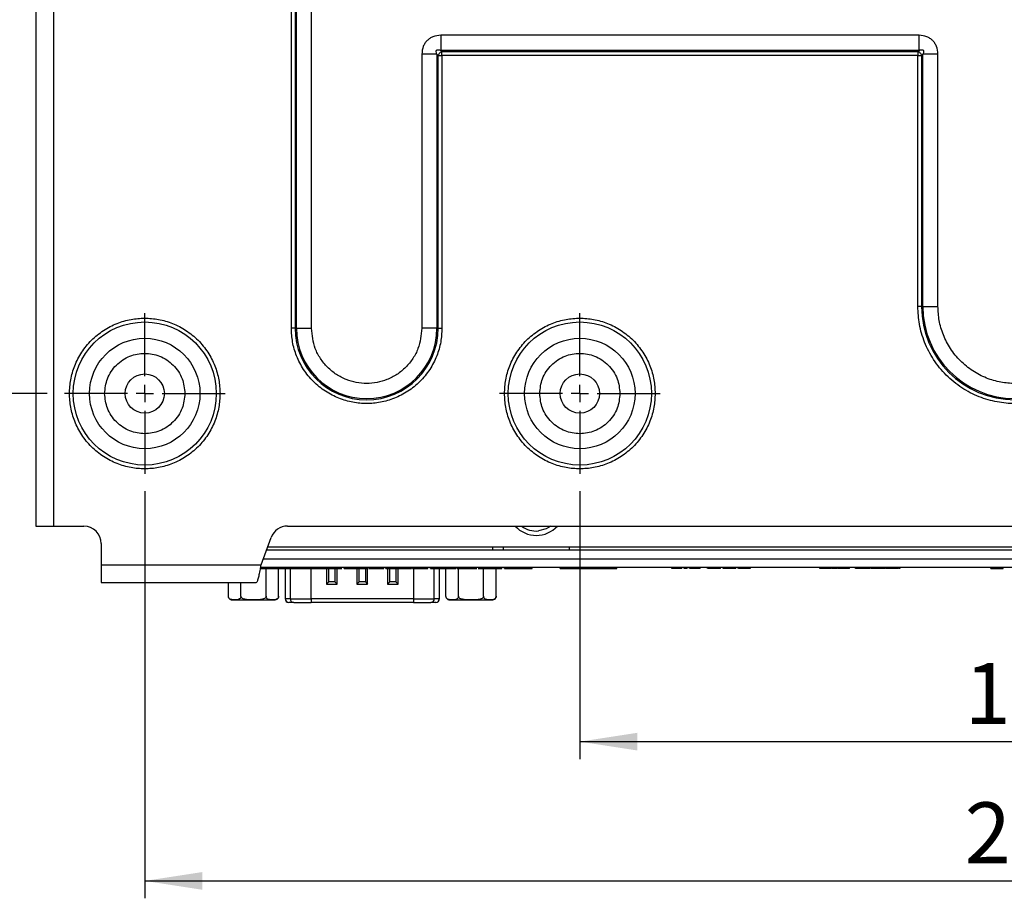
# Model space of a CAD drawing. Units: millimetres. Extents: x 30 to 395, y 32 to 262.
# Drawn here: x 282 to 338, y 107 to 158 of the extents above; entities that cross this region are included whole.
import ezdxf

# ---------------------------------------------------------------- set-up
doc = ezdxf.new("R2010")
doc.units = ezdxf.units.MM
doc.layers.add('KG-DIMENSIONS', color=7, linetype='Continuous')
doc.styles.add('SLDTEXTSTYLE0', font='ARIALN.TTF', dxfattribs={"width": 0.87})
doc.dimstyles.new('SLDDIMSTYLE0', dxfattribs={"dimtxt": 3.5, "dimasz": 3.302, "dimexe": 0, "dimexo": 0.0625, "dimgap": 0.875, "dimtad": 1, "dimdec": 1, "dimlfac": 2, "dimrnd": 1e-09, "dimzin": 12, "dimdsep": 46, "dimtxsty": 'SLDTEXTSTYLE0', "dimsah": 1, "dimcen": 0.09, "dimadec": 0, "dimazin": 3, "dimtfac": 1, "dimtdec": 1, "dimtofl": 0, "dimtmove": 0, "dimatfit": 3, "dimfxl": 1, "dimfrac": 2, "dimtolj": 1, "dimtzin": 12, "dimarcsym": 0})

# ---------------------------------------------------------------- blocks, each defined once
blk = doc.blocks.new('_D_5')
at = {"layer": 'KG-DIMENSIONS'}
for p, q in [((313.737, 130.865), (313.737, 115.475)), ((363.737, 130.865), (363.737, 115.475)), ((313.737, 116.475), (363.737, 116.475))]:
    blk.add_line(p, q, dxfattribs=at)
for points in [[(313.737, 116.475), (317.039, 115.967), (317.039, 116.983)], [(363.737, 116.475), (360.435, 116.983), (360.435, 115.967)]]:
    blk.add_solid(points, dxfattribs=at)
at = {"layer": 'KG-DIMENSIONS', "insert": (335.851, 120.987), "char_height": 3.5, "attachment_point": 1, "style": 'SLDTEXTSTYLE0'}
blk.add_mtext('100', dxfattribs=at)
blk = doc.blocks.new('_D_6')
at = {"layer": 'KG-DIMENSIONS'}
for p, q in [((288.737, 130.865), (288.737, 107.475)), ((388.737, 130.865), (388.737, 107.475)), ((288.737, 108.475), (388.737, 108.475))]:
    blk.add_line(p, q, dxfattribs=at)
for points in [[(288.737, 108.475), (292.039, 107.967), (292.039, 108.983)], [(388.737, 108.475), (385.435, 108.983), (385.435, 107.967)]]:
    blk.add_solid(points, dxfattribs=at)
at = {"layer": 'KG-DIMENSIONS', "insert": (335.851, 112.987), "char_height": 3.5, "attachment_point": 1, "style": 'SLDTEXTSTYLE0'}
blk.add_mtext('200', dxfattribs=at)
blk = doc.blocks.new('_D_7')
at = {"layer": 'KG-DIMENSIONS'}
for p, q in [((283.126, 186.475), (272.544, 186.475)), ((273.544, 186.475), (273.544, 136.475)), ((283.126, 136.475), (272.544, 136.475))]:
    blk.add_line(p, q, dxfattribs=at)
for points in [[(273.544, 186.475), (273.036, 183.173), (274.052, 183.173)], [(273.544, 136.475), (274.052, 139.777), (273.036, 139.777)]]:
    blk.add_solid(points, dxfattribs=at)
at = {"layer": 'KG-DIMENSIONS', "insert": (269.032, 159.478), "char_height": 3.5, "attachment_point": 1, "rotation": 90, "style": 'SLDTEXTSTYLE0'}
blk.add_mtext('100', dxfattribs=at)
blk = doc.blocks.new('SW_CENTERMARKSYMBOL_0')
at = {"layer": 'KG-DIMENSIONS', "color": 0}
for p, q in [((0, 1), (0, 4.611)), ((-1, 0), (-4.611, 0)), ((0, 0), (-0.5, 0)), ((0, 0), (0, 0.5)), ((0, 0), (0, -0.5)), ((0, 0), (0.5, 0)), ((1, 0), (4.611, 0)), ((0, -1), (0, -4.611))]:
    blk.add_line(p, q, dxfattribs=at)
blk = doc.blocks.new('SW_CENTERMARKSYMBOL_6')
at = {"layer": 'KG-DIMENSIONS', "color": 0}
for p, q in [((0, 1), (0, 4.611)), ((-1, 0), (-4.611, 0)), ((0, 0), (-0.5, 0)), ((0, 0), (0, 0.5)), ((0, 0), (0, -0.5)), ((0, 0), (0.5, 0)), ((1, 0), (4.611, 0)), ((0, -1), (0, -4.611))]:
    blk.add_line(p, q, dxfattribs=at)

msp = doc.modelspace()

# ---------------------------------------------------------------- linework, layer by layer
at = {"color": 7, "linetype": 'Continuous', "lineweight": 25}
for p, q in [((282.487, 194.093), (282.487, 128.858)), ((283.487, 194.093), (283.487, 128.858)), ((297.16, 140.225), (297.16, 182.725)), ((297.376, 182.725), (297.376, 140.225)), ((297.449, 140.225), (297.449, 182.725)), ((298.315, 140.225), (298.315, 182.725)), ((305.742, 157.053), (305.742, 156.187)), ((333.232, 157.053), (305.742, 157.053)), ((333.232, 156.187), (333.232, 157.053)), ((333.232, 156.187), (305.742, 156.187)), ((305.742, 156.187), (305.815, 156.115)), ((333.16, 156.115), (333.232, 156.187)), ((305.526, 155.97), (304.66, 155.97)), ((304.66, 155.97), (304.66, 140.225)), ((305.526, 155.97), (305.526, 140.225)), ((305.598, 155.898), (305.526, 155.97)), ((305.598, 140.225), (305.598, 155.898)), ((305.598, 155.898), (305.815, 155.898)), ((305.815, 156.115), (333.16, 156.115)), ((305.815, 155.898), (305.815, 156.115)), ((305.815, 155.898), (305.815, 140.225)), ((333.16, 155.898), (305.815, 155.898)), ((333.16, 156.115), (333.16, 155.898)), ((333.16, 155.898), (333.376, 155.898)), ((333.16, 141.475), (333.16, 155.898)), ((333.449, 155.97), (333.376, 155.898)), ((333.376, 155.898), (333.376, 141.475)), ((334.315, 155.97), (333.449, 155.97)), ((333.449, 141.475), (333.449, 155.97)), ((334.315, 141.475), (334.315, 155.97)), ((333.376, 141.475), (333.16, 141.475)), ((333.376, 141.475), (333.449, 141.475)), ((333.449, 141.475), (334.315, 141.475)), ((297.376, 140.225), (297.16, 140.225)), ((297.376, 140.225), (297.449, 140.225)), ((297.449, 140.225), (298.315, 140.225)), ((305.526, 140.225), (304.66, 140.225)), ((305.598, 140.225), (305.526, 140.225)), ((305.598, 140.225), (305.815, 140.225)), ((282.487, 128.858), (283.487, 128.858)), ((283.487, 128.858), (285.237, 128.858)), ((296.937, 128.858), (380.537, 128.858)), ((295.425, 126.625), (295.998, 128.2)), ((286.237, 127.858), (286.237, 126.625)), ((381.74, 127.475), (295.734, 127.475)), ((381.677, 127.65), (295.798, 127.65)), ((308.737, 127.475), (308.737, 127.65)), ((309.337, 127.65), (309.337, 127.475)), ((313.137, 127.475), (313.137, 127.65)), ((313.737, 127.65), (313.737, 127.475)), ((295.552, 126.975), (381.922, 126.975)), ((286.237, 126.625), (295.425, 126.625)), ((286.237, 126.625), (286.237, 125.625)), ((295.389, 126.425), (295.915, 126.425)), ((382.077, 126.475), (295.398, 126.475)), ((295.709, 124.825), (295.709, 126.425)), ((295.915, 126.425), (295.915, 126.475)), ((296.431, 124.825), (296.431, 126.425)), ((296.638, 126.425), (296.638, 126.475)), ((296.638, 126.425), (296.799, 126.425)), ((296.799, 126.425), (296.799, 126.475)), ((296.807, 126.425), (296.807, 124.675)), ((296.811, 126.425), (296.811, 126.475)), ((297.489, 126.425), (297.489, 126.475)), ((297.863, 126.425), (298.298, 126.425)), ((298.298, 126.425), (298.298, 126.475)), ((298.298, 126.425), (298.693, 126.425)), ((298.693, 126.425), (298.693, 126.475)), ((298.693, 126.425), (298.972, 126.425)), ((298.972, 126.425), (298.972, 126.475)), ((298.972, 126.425), (299.35, 126.425)), ((299.312, 125.65), (299.312, 126.425)), ((299.35, 126.425), (299.35, 126.475)), ((299.662, 126.425), (299.662, 125.65)), ((299.714, 126.425), (299.714, 126.475)), ((300.167, 126.475), (300.167, 126.419)), ((300.187, 126.425), (300.187, 126.475)), ((300.187, 126.425), (300.359, 126.425)), ((300.359, 126.425), (300.359, 126.475)), ((300.374, 126.425), (300.374, 126.475)), ((300.374, 126.425), (300.753, 126.425)), ((300.753, 126.425), (300.753, 126.475)), ((300.767, 126.425), (300.767, 126.475)), ((300.773, 126.425), (300.773, 126.475)), ((301.062, 125.65), (301.062, 126.425)), ((301.209, 126.425), (301.209, 126.475)), ((301.412, 126.425), (301.412, 125.65)), ((301.531, 126.425), (301.531, 126.475)), ((301.883, 126.425), (301.883, 126.475)), ((301.883, 126.425), (302.08, 126.425)), ((302.08, 126.425), (302.08, 126.475)), ((302.08, 126.425), (302.476, 126.425)), ((302.476, 126.425), (302.476, 126.475)), ((302.595, 126.425), (302.595, 126.475)), ((302.812, 125.65), (302.812, 126.425)), ((303.162, 126.425), (303.162, 125.65)), ((303.362, 126.425), (303.362, 126.475)), ((303.362, 126.425), (304.059, 126.425)), ((304.059, 126.425), (304.059, 126.475)), ((304.116, 126.425), (304.116, 126.475)), ((304.116, 126.425), (304.188, 126.425)), ((304.188, 126.425), (304.188, 126.475)), ((304.188, 126.425), (304.997, 126.425)), ((304.997, 126.425), (304.997, 126.475)), ((305.134, 126.475), (305.134, 126.419)), ((305.152, 126.425), (305.152, 126.475)), ((305.152, 126.425), (305.395, 126.425)), ((305.395, 126.425), (305.395, 126.475)), ((305.395, 126.425), (305.791, 126.425)), ((305.667, 124.675), (305.667, 126.425)), ((305.791, 126.425), (305.791, 126.475)), ((305.952, 126.425), (305.952, 126.475)), ((305.952, 126.425), (306.169, 126.425)), ((306.044, 124.825), (306.044, 126.425)), ((306.169, 126.425), (306.169, 126.475)), ((306.169, 126.425), (306.565, 126.425)), ((306.565, 126.425), (306.565, 126.475)), ((306.601, 126.425), (306.601, 126.475)), ((306.601, 126.425), (306.62, 126.425)), ((306.62, 126.425), (306.62, 126.475)), ((306.684, 126.425), (306.684, 126.475)), ((306.766, 124.825), (306.766, 126.425)), ((307.362, 126.425), (307.362, 126.475)), ((307.9, 126.425), (308.171, 126.425)), ((308.171, 126.425), (308.171, 126.475)), ((308.171, 126.425), (308.567, 126.425)), ((308.209, 124.825), (308.209, 126.425)), ((308.567, 126.425), (308.567, 126.475)), ((308.567, 126.425), (308.859, 126.425)), ((308.859, 126.425), (308.859, 126.475)), ((308.859, 126.425), (309.255, 126.425)), ((308.931, 124.825), (308.931, 126.425)), ((309.255, 126.425), (309.255, 126.475)), ((309.401, 126.425), (309.401, 126.475)), ((309.401, 126.425), (309.831, 126.425)), ((309.831, 126.425), (309.831, 126.475)), ((309.831, 126.425), (309.834, 126.425)), ((309.834, 126.425), (309.834, 126.475)), ((309.834, 126.425), (310.379, 126.425)), ((310.379, 126.425), (310.379, 126.475)), ((310.379, 126.425), (310.566, 126.425)), ((310.566, 126.425), (310.566, 126.475)), ((310.566, 126.425), (310.996, 126.425)), ((310.996, 126.425), (310.996, 126.475)), ((312.613, 126.425), (312.613, 126.475)), ((312.814, 126.425), (312.814, 126.475)), ((312.814, 126.425), (312.85, 126.425)), ((312.857, 126.475), (312.857, 126.419)), ((312.878, 126.425), (312.878, 126.475)), ((312.878, 126.425), (313.415, 126.425)), ((313.415, 126.425), (313.415, 126.475)), ((313.78, 126.425), (313.78, 126.475)), ((313.78, 126.425), (314.711, 126.425)), ((314.711, 126.425), (314.711, 126.475)), ((315.047, 126.425), (315.047, 126.475)), ((315.047, 126.425), (315.606, 126.425)), ((315.369, 126.419), (315.369, 126.425)), ((315.606, 126.425), (315.606, 126.475)), ((315.645, 126.425), (315.645, 126.475)), ((315.651, 126.425), (315.677, 126.425)), ((315.677, 126.425), (315.677, 126.475)), ((315.863, 126.425), (315.863, 126.475)), ((319.018, 126.425), (319.018, 126.475)), ((319.024, 126.425), (319.024, 126.475)), ((319.111, 126.425), (319.111, 126.475)), ((319.311, 126.425), (319.311, 126.475)), ((319.519, 126.425), (319.519, 126.475)), ((319.598, 126.425), (319.598, 126.475)), ((319.731, 126.425), (319.731, 126.475)), ((319.736, 126.425), (319.731, 126.425)), ((319.736, 126.425), (319.736, 126.475)), ((319.905, 126.425), (319.736, 126.425)), ((319.905, 126.425), (319.905, 126.475)), ((320.041, 126.425), (320.041, 126.475)), ((320.055, 126.425), (320.055, 126.475)), ((320.649, 126.425), (320.055, 126.425)), ((320.649, 126.425), (320.649, 126.475)), ((321.078, 126.425), (321.078, 126.475)), ((321.083, 126.425), (321.083, 126.475)), ((321.111, 126.425), (321.111, 126.475)), ((321.188, 126.425), (321.188, 126.475)), ((321.308, 126.425), (321.308, 126.475)), ((321.523, 126.425), (321.523, 126.475)), ((321.824, 126.425), (321.523, 126.425)), ((321.824, 126.425), (321.824, 126.475)), ((321.971, 126.425), (321.971, 126.475)), ((321.976, 126.425), (321.976, 126.475)), ((322.018, 126.425), (322.018, 126.475)), ((322.137, 126.425), (322.137, 126.475)), ((322.33, 126.425), (322.33, 126.475)), ((322.587, 126.425), (322.587, 126.475)), ((322.694, 126.425), (322.694, 126.475)), ((322.831, 126.425), (322.831, 126.475)), ((322.837, 126.425), (322.837, 126.475)), ((322.851, 126.425), (322.851, 126.475)), ((322.904, 126.425), (322.904, 126.475)), ((323.008, 126.425), (323.008, 126.475)), ((323.177, 126.425), (323.177, 126.475)), ((323.369, 126.425), (323.369, 126.475)), ((323.472, 126.425), (323.472, 126.475)), ((323.522, 126.425), (323.522, 126.475)), ((323.539, 126.425), (323.539, 126.475)), ((327.52, 126.425), (327.52, 126.475)), ((327.607, 126.425), (327.607, 126.475)), ((327.807, 126.425), (327.807, 126.475)), ((327.978, 126.425), (327.915, 126.425)), ((328.015, 126.425), (328.015, 126.475)), ((328.094, 126.425), (328.094, 126.475)), ((328.123, 126.425), (328.123, 126.475)), ((328.202, 126.425), (328.202, 126.475)), ((328.232, 126.425), (328.232, 126.475)), ((328.401, 126.425), (328.232, 126.425)), ((328.401, 126.425), (328.401, 126.475)), ((328.509, 126.425), (328.401, 126.425)), ((328.509, 126.425), (328.509, 126.475)), ((328.551, 126.425), (328.551, 126.475)), ((329.145, 126.425), (328.551, 126.425)), ((329.145, 126.425), (329.145, 126.475)), ((329.145, 126.425), (329.145, 126.475)), ((329.237, 126.425), (329.237, 126.475)), ((329.579, 126.425), (329.579, 126.475)), ((329.607, 126.425), (329.607, 126.475)), ((329.684, 126.425), (329.684, 126.475)), ((329.804, 126.425), (329.804, 126.475)), ((330.019, 126.425), (330.019, 126.475)), ((330.32, 126.425), (330.019, 126.425)), ((330.32, 126.425), (330.32, 126.475)), ((330.428, 126.425), (330.32, 126.425)), ((330.428, 126.425), (330.428, 126.475)), ((330.472, 126.425), (330.472, 126.475)), ((330.514, 126.425), (330.514, 126.475)), ((330.634, 126.425), (330.634, 126.475)), ((330.826, 126.425), (330.826, 126.475)), ((331.083, 126.425), (331.083, 126.475)), ((331.191, 126.425), (331.191, 126.475)), ((331.192, 126.425), (331.192, 126.475)), ((331.299, 126.425), (331.299, 126.475)), ((331.333, 126.425), (331.333, 126.475)), ((331.347, 126.425), (331.347, 126.475)), ((331.401, 126.425), (331.401, 126.475)), ((331.504, 126.425), (331.504, 126.475)), ((331.652, 126.425), (331.612, 126.425)), ((331.674, 126.425), (331.674, 126.475)), ((331.865, 126.425), (331.865, 126.475)), ((331.968, 126.425), (331.968, 126.475)), ((332.018, 126.425), (332.018, 126.475)), ((332.035, 126.425), (332.035, 126.475)), ((332.076, 126.425), (332.055, 126.425)), ((332.076, 126.425), (332.076, 126.475)), ((332.126, 126.425), (332.126, 126.475)), ((332.143, 126.425), (332.143, 126.475)), ((337.363, 126.425), (337.363, 126.475)), ((337.363, 126.425), (337.628, 126.425)), ((337.628, 126.425), (337.628, 126.475)), ((337.628, 126.425), (337.801, 126.425)), ((337.801, 126.425), (337.801, 126.475)), ((337.801, 126.425), (338.066, 126.425)), ((338.066, 126.425), (338.066, 126.475)), ((286.237, 125.625), (295.145, 125.625)), ((293.544, 124.825), (293.544, 125.625)), ((294.266, 124.825), (294.266, 125.625)), ((299.312, 125.65), (299.18, 125.518)), ((299.662, 125.65), (299.312, 125.65)), ((299.662, 125.65), (299.794, 125.518)), ((301.062, 125.65), (300.93, 125.518)), ((301.412, 125.65), (301.062, 125.65)), ((301.412, 125.65), (301.544, 125.518)), ((302.812, 125.65), (302.68, 125.518)), ((303.162, 125.65), (302.812, 125.65)), ((303.162, 125.65), (303.294, 125.518)), ((299.18, 125.518), (299.794, 125.518)), ((300.93, 125.518), (301.544, 125.518)), ((302.68, 125.518), (303.294, 125.518)), ((293.744, 124.625), (296.231, 124.625)), ((297.101, 124.675), (296.817, 124.675)), ((297.007, 124.475), (297.016, 124.475)), ((297.299, 124.475), (297.016, 124.475)), ((297.101, 124.675), (298.29, 124.675)), ((297.299, 124.475), (298.29, 124.475)), ((304.184, 124.675), (298.29, 124.675)), ((298.29, 124.675), (298.29, 124.475)), ((304.184, 124.475), (298.29, 124.475)), ((304.184, 124.675), (304.184, 124.475)), ((304.184, 124.675), (305.374, 124.675)), ((304.184, 124.475), (305.176, 124.475)), ((305.459, 124.475), (305.176, 124.475)), ((305.657, 124.675), (305.374, 124.675)), ((305.459, 124.475), (305.467, 124.475)), ((306.244, 124.625), (308.731, 124.625))]:
    msp.add_line(p, q, dxfattribs=at)
at = {"color": 8, "linetype": 'Continuous', "lineweight": 25}
for p, q in [((296.817, 124.675), (296.817, 126.425)), ((297.101, 126.425), (297.101, 124.675)), ((298.29, 124.675), (298.29, 126.425)), ((299.18, 126.425), (299.18, 125.518)), ((299.794, 125.518), (299.794, 126.425)), ((300.93, 126.425), (300.93, 125.518)), ((301.544, 125.518), (301.544, 126.425)), ((302.68, 126.425), (302.68, 125.518)), ((303.294, 125.518), (303.294, 126.425)), ((304.184, 126.425), (304.184, 124.675)), ((305.374, 124.675), (305.374, 126.425)), ((305.657, 126.425), (305.657, 124.675)), ((296.807, 124.675), (296.817, 124.675)), ((305.657, 124.675), (305.667, 124.675))]:
    msp.add_line(p, q, dxfattribs=at)
at = {"color": 7, "linetype": 'Continuous', "lineweight": 25, "flags": 128}
msp.add_lwpolyline([(312.08, 128.858), (311.8, 128.693), (311.353, 128.58)], dxfattribs=at)
at = {"color": 7, "linetype": 'Continuous', "lineweight": 25}
for centre, radius in [((288.737, 136.475), 4.111), ((313.737, 136.475), 4.111), ((288.737, 136.475), 3.173), ((313.737, 136.475), 3.173), ((288.737, 136.475), 1.125), ((313.737, 136.475), 1.125)]:
    msp.add_circle(centre, radius, dxfattribs=at)
for centre, radius, start, end in [((305.887, 155.821), 0.299, 134.4959, 165.1791), ((305.891, 155.825), 0.299, 104.8209, 135.5042), ((333.083, 155.825), 0.299, 44.4959, 75.1791), ((333.087, 155.821), 0.299, 14.8209, 45.5042), ((338.737, 141.475), 5.361, 180, 0), ((338.737, 141.475), 5.289, 180, 0), ((301.487, 140.225), 4.111, 180, 0), ((301.487, 140.225), 4.039, 180, 0), ((285.237, 127.858), 1, 0, 90), ((296.937, 127.858), 1, 90, 160), ((311.237, 129.975), 1.65, 222.6403, 317.3597), ((311.237, 129.975), 1.4, 232.9734, 274.7544), ((293.744, 124.825), 0.2, 221.0908, 270), ((296.231, 124.825), 0.2, 270, 336.336), ((296.231, 124.825), 0.2, 339.7112, 9.6039), ((297.007, 124.675), 0.2, 180, 270), ((297.017, 124.675), 0.199, 179.7549, 269.7528), ((297.3, 124.675), 0.199, 179.7549, 269.7528), ((305.175, 124.675), 0.199, 270.2472, 0.2451), ((305.458, 124.675), 0.199, 270.2472, 0.2451), ((305.467, 124.675), 0.2, 270, 0), ((306.244, 124.825), 0.2, 221.0908, 270), ((308.731, 124.825), 0.2, 270, 336.336), ((308.731, 124.825), 0.2, 339.7112, 9.6039)]:
    msp.add_arc(centre, radius, start, end, dxfattribs=at)
for points, knots in [([(305.742, 157.053), (305.589, 157.038), (305.368, 157.017), (305.113, 156.882), (304.957, 156.755), (304.831, 156.599), (304.695, 156.345), (304.674, 156.123), (304.66, 155.97)], [0, 0, 0, 0, 0.265882, 0.383794, 0.5, 0.616059, 0.734118, 1, 1, 1, 1]), ([(334.315, 155.97), (334.3, 156.123), (334.279, 156.344), (334.144, 156.599), (334.017, 156.755), (333.861, 156.882), (333.606, 157.017), (333.385, 157.038), (333.232, 157.053)], [0, 0, 0, 0, 0.265882, 0.383794, 0.5, 0.616059, 0.734118, 1, 1, 1, 1]), ([(305.526, 155.97), (305.507, 156.017), (305.482, 156.077), (305.485, 156.156), (305.496, 156.186), (305.509, 156.203), (305.526, 156.216), (305.556, 156.228), (305.635, 156.231), (305.696, 156.206), (305.742, 156.187)], [0, 0, 0, 0, 0.32213, 0.423992, 0.464021, 0.499994, 0.535962, 0.575983, 0.677839, 1, 1, 1, 1]), ([(333.232, 156.187), (333.278, 156.206), (333.339, 156.231), (333.418, 156.228), (333.448, 156.216), (333.465, 156.203), (333.478, 156.186), (333.49, 156.156), (333.493, 156.077), (333.468, 156.017), (333.449, 155.97)], [0, 0, 0, 0, 0.32213, 0.423992, 0.464021, 0.499994, 0.535962, 0.575983, 0.677839, 1, 1, 1, 1]), ([(344.315, 141.475), (344.296, 141.135), (344.259, 140.435), (343.949, 139.395), (343.434, 138.395), (342.709, 137.504), (341.817, 136.779), (340.818, 136.261), (339.778, 135.962), (338.737, 135.867), (337.696, 135.962), (336.657, 136.261), (335.657, 136.779), (334.766, 137.504), (334.04, 138.395), (333.526, 139.395), (333.215, 140.435), (333.178, 141.135), (333.16, 141.475)], [0, 0, 0, 0, 0.058258, 0.120006, 0.18432, 0.25, 0.31568, 0.379994, 0.441742, 0.5, 0.558258, 0.620006, 0.68432, 0.75, 0.81568, 0.879994, 0.941742, 1, 1, 1, 1]), ([(343.16, 141.475), (343.146, 141.206), (343.116, 140.65), (342.87, 139.826), (342.462, 139.033), (341.887, 138.326), (341.18, 137.751), (340.387, 137.341), (339.563, 137.104), (338.737, 137.028), (337.912, 137.104), (337.088, 137.341), (336.295, 137.751), (335.588, 138.326), (335.013, 139.033), (334.605, 139.826), (334.358, 140.65), (334.329, 141.206), (334.315, 141.475)], [0, 0, 0, 0, 0.058258, 0.120006, 0.18432, 0.25, 0.31568, 0.379994, 0.441742, 0.5, 0.558258, 0.620006, 0.68432, 0.75, 0.81568, 0.879994, 0.941742, 1, 1, 1, 1]), ([(284.41, 136.475), (284.424, 136.739), (284.453, 137.283), (284.694, 138.09), (285.093, 138.865), (285.656, 139.557), (286.348, 140.119), (287.123, 140.521), (287.93, 140.753), (288.737, 140.827), (289.545, 140.753), (290.351, 140.521), (291.127, 140.119), (291.819, 139.557), (292.382, 138.865), (292.781, 138.09), (293.022, 137.283), (293.051, 136.739), (293.065, 136.475)], [0, 0, 0, 0, 0.058258, 0.120006, 0.18432, 0.25, 0.31568, 0.379994, 0.441742, 0.5, 0.558258, 0.620006, 0.68432, 0.75, 0.81568, 0.879994, 0.941742, 1, 1, 1, 1]), ([(309.41, 136.475), (309.424, 136.739), (309.453, 137.283), (309.694, 138.09), (310.093, 138.865), (310.656, 139.557), (311.348, 140.119), (312.123, 140.521), (312.93, 140.753), (313.737, 140.827), (314.545, 140.753), (315.351, 140.521), (316.127, 140.119), (316.819, 139.557), (317.382, 138.865), (317.781, 138.09), (318.022, 137.283), (318.051, 136.739), (318.065, 136.475)], [0, 0, 0, 0, 0.058258, 0.1200057, 0.1843204, 0.25, 0.3156796, 0.3799943, 0.441742, 0.5, 0.558258, 0.6200057, 0.6843204, 0.75, 0.8156796, 0.8799943, 0.941742, 1, 1, 1, 1]), ([(305.815, 140.225), (305.801, 139.961), (305.772, 139.418), (305.531, 138.611), (305.132, 137.836), (304.569, 137.144), (303.877, 136.582), (303.101, 136.18), (302.295, 135.948), (301.487, 135.874), (300.68, 135.948), (299.873, 136.18), (299.098, 136.582), (298.406, 137.144), (297.843, 137.836), (297.444, 138.611), (297.203, 139.418), (297.174, 139.961), (297.16, 140.225)], [0, 0, 0, 0, 0.058258, 0.120006, 0.18432, 0.25, 0.31568, 0.379994, 0.441742, 0.5, 0.558258, 0.620006, 0.68432, 0.75, 0.81568, 0.879994, 0.941742, 1, 1, 1, 1]), ([(304.66, 140.225), (304.617, 139.826), (304.552, 139.212), (304.157, 138.474), (303.747, 137.966), (303.239, 137.554), (302.5, 137.171), (301.487, 136.976), (300.474, 137.171), (299.736, 137.554), (299.227, 137.966), (298.818, 138.474), (298.422, 139.212), (298.357, 139.826), (298.315, 140.225)], [0, 0, 0, 0, 0.119728, 0.18418, 0.25, 0.31582, 0.380272, 0.5, 0.619728, 0.68418, 0.75, 0.81582, 0.880272, 1, 1, 1, 1]), ([(286.431, 136.475), (286.461, 136.766), (286.509, 137.212), (286.796, 137.749), (287.094, 138.118), (287.464, 138.418), (288.001, 138.696), (288.737, 138.838), (289.474, 138.696), (290.011, 138.418), (290.38, 138.118), (290.678, 137.749), (290.966, 137.212), (291.013, 136.766), (291.044, 136.475)], [0, 0, 0, 0, 0.119728, 0.18418, 0.25, 0.31582, 0.380272, 0.5, 0.619728, 0.68418, 0.75, 0.81582, 0.880272, 1, 1, 1, 1]), ([(311.431, 136.475), (311.461, 136.766), (311.509, 137.212), (311.796, 137.749), (312.094, 138.118), (312.464, 138.418), (313.001, 138.696), (313.737, 138.838), (314.474, 138.696), (315.011, 138.418), (315.38, 138.118), (315.678, 137.749), (315.966, 137.212), (316.013, 136.766), (316.044, 136.475)], [0, 0, 0, 0, 0.119728, 0.18418, 0.25, 0.31582, 0.380272, 0.5, 0.619728, 0.68418, 0.75, 0.81582, 0.880272, 1, 1, 1, 1]), ([(293.065, 136.475), (293.051, 136.211), (293.022, 135.668), (292.781, 134.861), (292.382, 134.086), (291.819, 133.394), (291.127, 132.832), (290.351, 132.43), (289.545, 132.198), (288.737, 132.124), (287.93, 132.198), (287.123, 132.43), (286.348, 132.832), (285.656, 133.394), (285.093, 134.086), (284.694, 134.861), (284.453, 135.668), (284.424, 136.211), (284.41, 136.475)], [0, 0, 0, 0, 0.058258, 0.120006, 0.18432, 0.25, 0.31568, 0.379994, 0.441742, 0.5, 0.558258, 0.620006, 0.68432, 0.75, 0.81568, 0.879994, 0.941742, 1, 1, 1, 1]), ([(291.044, 136.475), (291.013, 136.185), (290.966, 135.739), (290.678, 135.202), (290.38, 134.833), (290.011, 134.533), (289.474, 134.254), (288.737, 134.113), (288.001, 134.254), (287.464, 134.533), (287.094, 134.833), (286.796, 135.202), (286.509, 135.739), (286.461, 136.185), (286.431, 136.475)], [0, 0, 0, 0, 0.119728, 0.18418, 0.25, 0.31582, 0.380272, 0.5, 0.619728, 0.68418, 0.75, 0.81582, 0.880272, 1, 1, 1, 1]), ([(318.065, 136.475), (318.051, 136.211), (318.022, 135.668), (317.781, 134.861), (317.382, 134.086), (316.819, 133.394), (316.127, 132.832), (315.351, 132.43), (314.545, 132.198), (313.737, 132.124), (312.93, 132.198), (312.123, 132.43), (311.348, 132.832), (310.656, 133.394), (310.093, 134.086), (309.694, 134.861), (309.453, 135.668), (309.424, 136.211), (309.41, 136.475)], [0, 0, 0, 0, 0.058258, 0.1200057, 0.1843204, 0.25, 0.3156796, 0.3799943, 0.441742, 0.5, 0.558258, 0.6200057, 0.6843204, 0.75, 0.8156796, 0.8799943, 0.941742, 1, 1, 1, 1]), ([(316.044, 136.475), (316.013, 136.185), (315.966, 135.739), (315.678, 135.202), (315.38, 134.833), (315.011, 134.533), (314.474, 134.254), (313.737, 134.113), (313.001, 134.254), (312.464, 134.533), (312.094, 134.833), (311.796, 135.202), (311.509, 135.739), (311.461, 136.185), (311.431, 136.475)], [0, 0, 0, 0, 0.119728, 0.18418, 0.25, 0.31582, 0.380272, 0.5, 0.619728, 0.68418, 0.75, 0.81582, 0.880272, 1, 1, 1, 1]), ([(295.145, 125.625), (295.163, 125.634), (295.201, 125.652), (295.259, 125.808), (295.32, 126.059), (295.375, 126.347), (295.41, 126.543), (295.425, 126.625)], [0, 0, 0, 0, 0.18884, 0.406876, 0.624918, 0.842959, 1, 1, 1, 1]), ([(295.915, 126.425), (295.956, 126.425), (296.027, 126.425), (296.14, 126.425), (296.268, 126.425), (296.442, 126.425), (296.568, 126.425), (296.638, 126.425)], [0, 0, 0, 0, 0.276739, 0.477885, 0.630405, 0.796062, 1, 1, 1, 1]), ([(296.811, 126.425), (296.839, 126.425), (296.893, 126.425), (297.063, 126.425), (297.271, 126.425), (297.413, 126.425), (297.489, 126.425)], [0, 0, 0, 0, 0.2964988, 0.5569836, 0.7644732, 1, 1, 1, 1]), ([(297.489, 126.425), (297.551, 126.425), (297.662, 126.425), (297.807, 126.425), (297.901, 126.425), (297.952, 126.425), (297.951, 126.425), (297.95, 126.425)], [0, 0, 0, 0, 0.280583, 0.49669, 0.67964, 0.858879, 1, 1, 1, 1]), ([(299.35, 126.425), (299.373, 126.425), (299.423, 126.425), (299.544, 126.425), (299.65, 126.425), (299.714, 126.425)], [0, 0, 0, 0, 0.2422022, 0.540893, 1, 1, 1, 1]), ([(299.714, 126.425), (299.752, 126.425), (299.821, 126.425), (299.917, 126.425), (299.99, 126.425), (300.046, 126.425), (300.056, 126.425), (300.063, 126.425)], [0, 0, 0, 0, 0.202386, 0.377274, 0.542293, 0.71957, 1, 1, 1, 1]), ([(300.753, 126.425), (300.758, 126.425), (300.768, 126.425), (300.768, 126.425), (300.767, 126.425)], [0, 0, 0, 0, 0.557889, 1, 1, 1, 1]), ([(300.773, 126.425), (300.806, 126.425), (300.868, 126.425), (301.017, 126.425), (301.135, 126.425), (301.209, 126.425)], [0, 0, 0, 0, 0.303766, 0.562725, 1, 1, 1, 1]), ([(301.209, 126.425), (301.24, 126.425), (301.298, 126.425), (301.374, 126.425), (301.432, 126.425), (301.484, 126.425), (301.511, 126.425), (301.496, 126.425), (301.488, 126.425)], [0, 0, 0, 0, 0.151725, 0.279684, 0.395321, 0.508375, 0.745495, 1, 1, 1, 1]), ([(301.585, 126.425), (301.608, 126.425), (301.673, 126.425), (301.765, 126.425), (301.848, 126.425), (301.871, 126.425), (301.883, 126.425)], [0, 0, 0, 0, 0.154568, 0.453982, 0.707786, 1, 1, 1, 1]), ([(302.595, 126.425), (302.62, 126.425), (302.671, 126.425), (302.85, 126.425), (303.093, 126.425), (303.267, 126.425), (303.362, 126.425)], [0, 0, 0, 0, 0.255826, 0.511618, 0.733218, 1, 1, 1, 1]), ([(305.816, 126.425), (305.836, 126.425), (305.881, 126.425), (305.926, 126.425), (305.943, 126.425), (305.952, 126.425)], [0, 0, 0, 0, 0.265001, 0.600821, 1, 1, 1, 1]), ([(306.684, 126.425), (306.713, 126.425), (306.767, 126.425), (306.936, 126.425), (307.145, 126.425), (307.287, 126.425), (307.362, 126.425)], [0, 0, 0, 0, 0.296526, 0.557, 0.76447, 1, 1, 1, 1]), ([(307.362, 126.425), (307.425, 126.425), (307.536, 126.425), (307.68, 126.425), (307.774, 126.425), (307.825, 126.425), (307.824, 126.425), (307.824, 126.425)], [0, 0, 0, 0, 0.280596, 0.496702, 0.679637, 0.858853, 1, 1, 1, 1]), ([(312.613, 126.425), (312.617, 126.425), (312.626, 126.425), (312.659, 126.425), (312.703, 126.425), (312.755, 126.425), (312.795, 126.425), (312.814, 126.425)], [0, 0, 0, 0, 0.222033, 0.424453, 0.613298, 0.818406, 1, 1, 1, 1]), ([(312.859, 126.425), (312.859, 126.425), (312.858, 126.425), (312.87, 126.425), (312.878, 126.425)], [0, 0, 0, 0, 0.331842, 1, 1, 1, 1]), ([(313.415, 126.425), (313.444, 126.425), (313.505, 126.425), (313.63, 126.425), (313.725, 126.425), (313.78, 126.425)], [0, 0, 0, 0, 0.270924, 0.582234, 1, 1, 1, 1]), ([(314.711, 126.425), (314.743, 126.425), (314.811, 126.425), (314.93, 126.425), (315.003, 126.425), (315.047, 126.425)], [0, 0, 0, 0, 0.255056, 0.550049, 1, 1, 1, 1]), ([(315.606, 126.425), (315.613, 126.425), (315.627, 126.425), (315.64, 126.425), (315.646, 126.425), (315.645, 126.425), (315.644, 126.425)], [0, 0, 0, 0, 0.329969, 0.63535, 0.923736, 1, 1, 1, 1]), ([(315.677, 126.425), (315.705, 126.425), (315.758, 126.425), (315.815, 126.425), (315.85, 126.425), (315.859, 126.425), (315.863, 126.425)], [0, 0, 0, 0, 0.297957, 0.5709748, 0.7833934, 1, 1, 1, 1]), ([(319.111, 126.425), (319.095, 126.425), (319.062, 126.425), (319.03, 126.425), (319.026, 126.425), (319.024, 126.425)], [0, 0, 0, 0, 0.222033, 0.484268, 1, 1, 1, 1]), ([(319.311, 126.425), (319.288, 126.425), (319.245, 126.425), (319.172, 126.425), (319.134, 126.425), (319.111, 126.425)], [0, 0, 0, 0, 0.298759, 0.5733474, 1, 1, 1, 1]), ([(319.519, 126.425), (319.504, 126.425), (319.474, 126.425), (319.404, 126.425), (319.346, 126.425), (319.311, 126.425)], [0, 0, 0, 0, 0.285035, 0.556443, 1, 1, 1, 1]), ([(319.598, 126.425), (319.595, 126.425), (319.592, 126.425), (319.554, 126.425), (319.53, 126.425), (319.519, 126.425)], [0, 0, 0, 0, 0.646457, 0.837411, 1, 1, 1, 1]), ([(321.111, 126.425), (321.102, 126.425), (321.086, 126.425), (321.084, 126.425), (321.083, 126.425)], [0, 0, 0, 0, 0.565839, 1, 1, 1, 1]), ([(321.188, 126.425), (321.171, 126.425), (321.139, 126.425), (321.12, 126.425), (321.111, 126.425)], [0, 0, 0, 0, 0.550628, 1, 1, 1, 1]), ([(321.308, 126.425), (321.283, 126.425), (321.24, 126.425), (321.203, 126.425), (321.188, 126.425)], [0, 0, 0, 0, 0.583892, 1, 1, 1, 1]), ([(321.523, 126.425), (321.472, 126.425), (321.401, 126.425), (321.329, 126.425), (321.308, 126.425)], [0, 0, 0, 0, 0.7042256, 1, 1, 1, 1]), ([(322.018, 126.425), (322.005, 126.425), (321.98, 126.425), (321.977, 126.425), (321.976, 126.425)], [0, 0, 0, 0, 0.563242, 1, 1, 1, 1]), ([(322.137, 126.425), (322.111, 126.425), (322.063, 126.425), (322.032, 126.425), (322.018, 126.425)], [0, 0, 0, 0, 0.566522, 1, 1, 1, 1]), ([(322.33, 126.425), (322.29, 126.425), (322.225, 126.425), (322.162, 126.425), (322.137, 126.425)], [0, 0, 0, 0, 0.599539, 1, 1, 1, 1]), ([(322.587, 126.425), (322.569, 126.425), (322.531, 126.425), (322.443, 126.425), (322.374, 126.425), (322.33, 126.425)], [0, 0, 0, 0, 0.246771, 0.51342, 1, 1, 1, 1]), ([(322.694, 126.425), (322.685, 126.425), (322.67, 126.425), (322.611, 126.425), (322.587, 126.425)], [0, 0, 0, 0, 0.589048, 1, 1, 1, 1]), ([(322.904, 126.425), (322.891, 126.425), (322.867, 126.425), (322.856, 126.425), (322.851, 126.425)], [0, 0, 0, 0, 0.543677, 1, 1, 1, 1]), ([(323.008, 126.425), (322.985, 126.425), (322.947, 126.425), (322.917, 126.425), (322.904, 126.425)], [0, 0, 0, 0, 0.580371, 1, 1, 1, 1]), ([(323.177, 126.425), (323.142, 126.425), (323.084, 126.425), (323.029, 126.425), (323.008, 126.425)], [0, 0, 0, 0, 0.60894, 1, 1, 1, 1]), ([(323.369, 126.425), (323.338, 126.425), (323.276, 126.425), (323.211, 126.425), (323.177, 126.425)], [0, 0, 0, 0, 0.488925, 1, 1, 1, 1]), ([(323.472, 126.425), (323.456, 126.425), (323.426, 126.425), (323.387, 126.425), (323.369, 126.425)], [0, 0, 0, 0, 0.537655, 1, 1, 1, 1]), ([(323.522, 126.425), (323.516, 126.425), (323.504, 126.425), (323.482, 126.425), (323.472, 126.425)], [0, 0, 0, 0, 0.542278, 1, 1, 1, 1]), ([(327.607, 126.425), (327.592, 126.425), (327.559, 126.425), (327.526, 126.425), (327.522, 126.425), (327.52, 126.425)], [0, 0, 0, 0, 0.222033, 0.484268, 1, 1, 1, 1]), ([(327.807, 126.425), (327.784, 126.425), (327.741, 126.425), (327.668, 126.425), (327.63, 126.425), (327.607, 126.425)], [0, 0, 0, 0, 0.298759, 0.573347, 1, 1, 1, 1]), ([(327.915, 126.425), (327.892, 126.425), (327.849, 126.425), (327.776, 126.425), (327.738, 126.425), (327.715, 126.425)], [0, 0, 0, 0, 0.298759, 0.5733474, 1, 1, 1, 1]), ([(328.015, 126.425), (328, 126.425), (327.97, 126.425), (327.9, 126.425), (327.843, 126.425), (327.807, 126.425)], [0, 0, 0, 0, 0.2850347, 0.5564428, 1, 1, 1, 1]), ([(328.094, 126.425), (328.091, 126.425), (328.088, 126.425), (328.05, 126.425), (328.026, 126.425), (328.015, 126.425)], [0, 0, 0, 0, 0.6464568, 0.8374115, 1, 1, 1, 1]), ([(328.202, 126.425), (328.199, 126.425), (328.196, 126.425), (328.158, 126.425), (328.134, 126.425), (328.123, 126.425)], [0, 0, 0, 0, 0.646457, 0.837411, 1, 1, 1, 1]), ([(329.237, 126.425), (329.229, 126.425), (329.215, 126.425), (329.166, 126.425), (329.145, 126.425)], [0, 0, 0, 0, 0.567575, 1, 1, 1, 1]), ([(329.607, 126.425), (329.598, 126.425), (329.583, 126.425), (329.58, 126.425), (329.579, 126.425)], [0, 0, 0, 0, 0.5658385, 1, 1, 1, 1]), ([(329.684, 126.425), (329.667, 126.425), (329.636, 126.425), (329.616, 126.425), (329.607, 126.425)], [0, 0, 0, 0, 0.550628, 1, 1, 1, 1]), ([(329.804, 126.425), (329.779, 126.425), (329.736, 126.425), (329.7, 126.425), (329.684, 126.425)], [0, 0, 0, 0, 0.583892, 1, 1, 1, 1]), ([(330.019, 126.425), (329.969, 126.425), (329.897, 126.425), (329.825, 126.425), (329.804, 126.425)], [0, 0, 0, 0, 0.7042256, 1, 1, 1, 1]), ([(330.514, 126.425), (330.501, 126.425), (330.477, 126.425), (330.474, 126.425), (330.472, 126.425)], [0, 0, 0, 0, 0.563242, 1, 1, 1, 1]), ([(330.634, 126.425), (330.607, 126.425), (330.559, 126.425), (330.528, 126.425), (330.514, 126.425)], [0, 0, 0, 0, 0.566522, 1, 1, 1, 1]), ([(330.826, 126.425), (330.787, 126.425), (330.721, 126.425), (330.659, 126.425), (330.634, 126.425)], [0, 0, 0, 0, 0.599539, 1, 1, 1, 1]), ([(331.083, 126.425), (331.065, 126.425), (331.027, 126.425), (330.94, 126.425), (330.871, 126.425), (330.826, 126.425)], [0, 0, 0, 0, 0.2467709, 0.51342, 1, 1, 1, 1]), ([(331.191, 126.425), (331.182, 126.425), (331.166, 126.425), (331.108, 126.425), (331.083, 126.425)], [0, 0, 0, 0, 0.589048, 1, 1, 1, 1]), ([(331.299, 126.425), (331.29, 126.425), (331.274, 126.425), (331.216, 126.425), (331.192, 126.425)], [0, 0, 0, 0, 0.589048, 1, 1, 1, 1]), ([(331.401, 126.425), (331.387, 126.425), (331.363, 126.425), (331.352, 126.425), (331.347, 126.425)], [0, 0, 0, 0, 0.543677, 1, 1, 1, 1]), ([(331.504, 126.425), (331.482, 126.425), (331.443, 126.425), (331.413, 126.425), (331.401, 126.425)], [0, 0, 0, 0, 0.580371, 1, 1, 1, 1]), ([(331.674, 126.425), (331.638, 126.425), (331.581, 126.425), (331.526, 126.425), (331.504, 126.425)], [0, 0, 0, 0, 0.60894, 1, 1, 1, 1]), ([(331.865, 126.425), (331.835, 126.425), (331.772, 126.425), (331.707, 126.425), (331.674, 126.425)], [0, 0, 0, 0, 0.488925, 1, 1, 1, 1]), ([(331.968, 126.425), (331.952, 126.425), (331.922, 126.425), (331.883, 126.425), (331.865, 126.425)], [0, 0, 0, 0, 0.537655, 1, 1, 1, 1]), ([(332.018, 126.425), (332.012, 126.425), (332.001, 126.425), (331.978, 126.425), (331.968, 126.425)], [0, 0, 0, 0, 0.542278, 1, 1, 1, 1]), ([(332.126, 126.425), (332.12, 126.425), (332.109, 126.425), (332.086, 126.425), (332.076, 126.425)], [0, 0, 0, 0, 0.542278, 1, 1, 1, 1]), ([(294.266, 124.825), (294.265, 124.814), (294.264, 124.79), (294.253, 124.752), (294.229, 124.706), (294.16, 124.643), (294.038, 124.624), (293.899, 124.626), (293.781, 124.626), (293.69, 124.638), (293.626, 124.664), (293.581, 124.709), (293.559, 124.745), (293.546, 124.786), (293.545, 124.812), (293.544, 124.825)], [0, 0, 0, 0, 0.022118, 0.044195, 0.080766, 0.144098, 0.323912, 0.529626, 0.668935, 0.763697, 0.871863, 0.911375, 0.951144, 0.975747, 1, 1, 1, 1]), ([(295.709, 124.825), (295.709, 124.823), (295.708, 124.808), (295.701, 124.78), (295.673, 124.738), (295.607, 124.689), (295.4, 124.619), (295.181, 124.626), (294.876, 124.625), (294.653, 124.622), (294.42, 124.663), (294.318, 124.722), (294.279, 124.77), (294.267, 124.801), (294.266, 124.82), (294.266, 124.825)], [0, 0, 0, 0, 0.005278, 0.026575, 0.054674, 0.097571, 0.177199, 0.458791, 0.499935, 0.749849, 0.875658, 0.938956, 0.964658, 0.99056, 1, 1, 1, 1]), ([(296.431, 124.825), (296.43, 124.814), (296.429, 124.79), (296.418, 124.752), (296.394, 124.706), (296.325, 124.643), (296.203, 124.624), (296.064, 124.626), (295.946, 124.626), (295.855, 124.638), (295.791, 124.664), (295.746, 124.709), (295.724, 124.745), (295.711, 124.786), (295.71, 124.812), (295.709, 124.825)], [0, 0, 0, 0, 0.022118, 0.044195, 0.080766, 0.144098, 0.323912, 0.529626, 0.668935, 0.763697, 0.871863, 0.911375, 0.951144, 0.975747, 1, 1, 1, 1]), ([(306.766, 124.825), (306.765, 124.814), (306.764, 124.79), (306.753, 124.752), (306.729, 124.706), (306.66, 124.643), (306.538, 124.624), (306.399, 124.626), (306.281, 124.626), (306.19, 124.638), (306.126, 124.664), (306.081, 124.709), (306.059, 124.745), (306.046, 124.786), (306.045, 124.812), (306.044, 124.825)], [0, 0, 0, 0, 0.022118, 0.044195, 0.080766, 0.144098, 0.323912, 0.529626, 0.668935, 0.763697, 0.871863, 0.911375, 0.951144, 0.975747, 1, 1, 1, 1]), ([(308.209, 124.825), (308.209, 124.823), (308.208, 124.808), (308.201, 124.78), (308.173, 124.738), (308.107, 124.689), (307.9, 124.619), (307.681, 124.626), (307.376, 124.625), (307.153, 124.622), (306.92, 124.663), (306.818, 124.722), (306.779, 124.77), (306.767, 124.801), (306.766, 124.82), (306.766, 124.825)], [0, 0, 0, 0, 0.005278, 0.026575, 0.054674, 0.097571, 0.177199, 0.458791, 0.499935, 0.749849, 0.875658, 0.938956, 0.964658, 0.99056, 1, 1, 1, 1]), ([(308.931, 124.825), (308.93, 124.814), (308.929, 124.79), (308.918, 124.752), (308.894, 124.706), (308.825, 124.643), (308.703, 124.624), (308.564, 124.626), (308.446, 124.626), (308.355, 124.638), (308.291, 124.664), (308.246, 124.709), (308.224, 124.745), (308.211, 124.786), (308.21, 124.812), (308.209, 124.825)], [0, 0, 0, 0, 0.022118, 0.044195, 0.080766, 0.144098, 0.323912, 0.529626, 0.668935, 0.763697, 0.871863, 0.911375, 0.951144, 0.975747, 1, 1, 1, 1])]:
    msp.add_open_spline(points, degree=3, knots=knots, dxfattribs=at)

# ---------------------------------------------------------------- block references
at = {"layer": 'KG-DIMENSIONS'}
for name, p in [('SW_CENTERMARKSYMBOL_6', (288.737, 136.475)), ('SW_CENTERMARKSYMBOL_0', (313.737, 136.475))]:
    msp.add_blockref(name, p, dxfattribs=at)

# ---------------------------------------------------------------- dimensions: what is measured, and where the dimension line sits
dim = msp.add_linear_dim(base=(273.544, 136.475), p1=(284.126, 186.475), p2=(284.126, 136.475), angle=90, dimstyle='SLDDIMSTYLE0', dxfattribs=at)
dim.commit()
dim.dimension.update_dxf_attribs({"geometry": '_D_7', "text_midpoint": (273.544, 162.767), "dimtype": 160})
for base, p1, p2, picture, middle in [((388.737, 108.475), (288.737, 131.865), (388.737, 131.865), '_D_6', (339.139, 108.475)), ((363.737, 116.475), (313.737, 131.865), (363.737, 131.865), '_D_5', (339.139, 116.475))]:
    dim = msp.add_linear_dim(base=base, p1=p1, p2=p2, dimstyle='SLDDIMSTYLE0', dxfattribs=at)
    dim.commit()
    dim.dimension.update_dxf_attribs({"geometry": picture, "text_midpoint": middle, "dimtype": 160})

doc.saveas('drawing.dxf')
